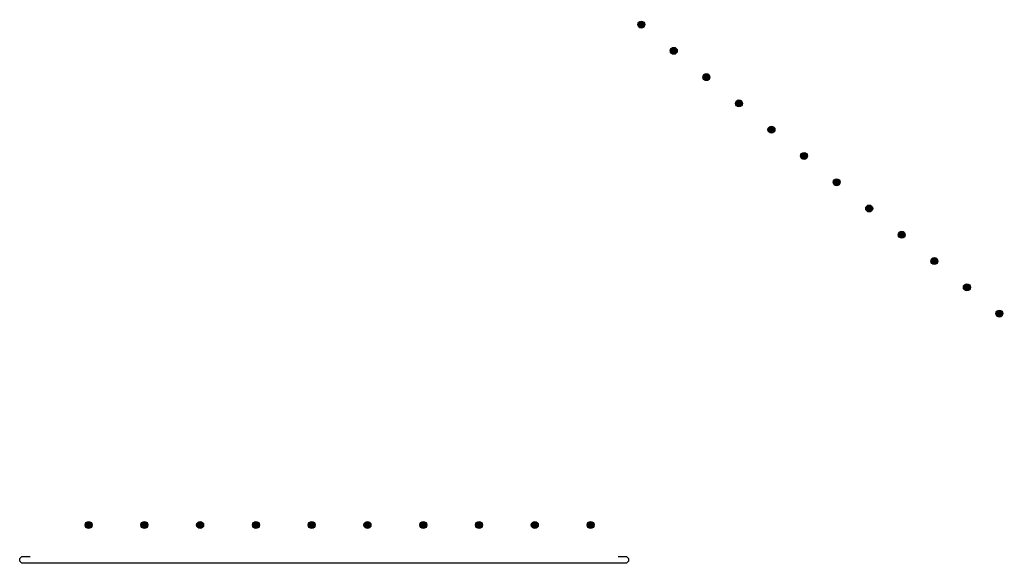
# Model space of a CAD drawing. Units: millimetres. Extents: x 11182 to 25304, y 4958 to 12750.
import ezdxf

# ---------------------------------------------------------------- set-up
doc = ezdxf.new("R2010")
doc.units = ezdxf.units.MM
doc.header["$LTSCALE"] = 600
doc.header["$MEASUREMENT"] = 0
doc.layers.add('dim', color=8, linetype='Continuous', lineweight=18)
doc.layers.add('Duongbao', color=2, linetype='Continuous')
doc.layers.add('THEP', color=1, linetype='Continuous')

# ---------------------------------------------------------------- blocks, each defined once
blk = doc.blocks.new('*U68')
at = {"layer": 'Duongbao'}
for points in [[(180, -1129, 0.404777), (229, -1179), (232, -1179, 0.404777), (280, -1129, 1)], [(980, -1129, 0.404777), (1029, -1179), (1032, -1179, 0.404777), (1080, -1129, 1)], [(1780, -1129, 0.404777), (1829, -1179), (1832, -1179, 0.404777), (1880, -1129, 1)], [(2580, -1129, 0.404777), (2629, -1179), (2632, -1179, 0.404777), (2680, -1129, 1)], [(3380, -1129, 0.404777), (3429, -1179), (3432, -1179, 0.404777), (3480, -1129, 1)], [(4180, -1129, 0.404777), (4229, -1179), (4232, -1179, 0.404777), (4280, -1129, 1)], [(4980, -1129, 0.404777), (5029, -1179), (5032, -1179, 0.404777), (5080, -1129, 1)], [(5780, -1129, 0.404777), (5829, -1179), (5832, -1179, 0.404777), (5880, -1129, 1)], [(6580, -1129, 0.404777), (6629, -1179), (6632, -1179, 0.404777), (6680, -1129, 1)], [(7380, -1129, 0.404777), (7429, -1179), (7432, -1179, 0.404777), (7480, -1129, 1)]]:
    blk.add_hatch(color=1, dxfattribs=at).paths.add_polyline_path(points)
at = {"layer": 'Duongbao', "color": 1}
for centre in [(230, -1129), (1030, -1129), (1830, -1129), (2630, -1129), (3430, -1129), (4230, -1129), (5030, -1129), (5830, -1129), (6630, -1129), (7430, -1129)]:
    blk.add_circle(centre, 50.1, dxfattribs=at)
blk = doc.blocks.new('*U69')
at = {"layer": 'Duongbao'}
for points in [[(-1719, -1130, 0.404777), (-1671, -1181), (-1667, -1181, 0.404777), (-1619, -1130, 1)], [(-1119, -1130, 0.404777), (-1071, -1181), (-1067, -1181, 0.404777), (-1019, -1130, 1)], [(-519, -1130, 0.404777), (-471, -1181), (-467, -1181, 0.404777), (-419, -1130, 1)], [(81, -1130, 0.404777), (129, -1181), (133, -1181, 0.404777), (181, -1130, 1)], [(681, -1130, 0.404777), (729, -1181), (733, -1181, 0.404777), (781, -1130, 1)], [(1281, -1130, 0.404777), (1329, -1181), (1333, -1181, 0.404777), (1381, -1130, 1)], [(1881, -1130, 0.404777), (1929, -1181), (1933, -1181, 0.404777), (1981, -1130, 1)], [(2481, -1130, 0.404777), (2529, -1181), (2533, -1181, 0.404777), (2581, -1130, 1)], [(3081, -1130, 0.404777), (3129, -1181), (3133, -1181, 0.404777), (3181, -1130, 1)], [(3681, -1130, 0.404777), (3729, -1181), (3733, -1181, 0.404777), (3781, -1130, 1)], [(4281, -1130, 0.404777), (4329, -1181), (4333, -1181, 0.404777), (4381, -1130, 1)], [(4881, -1130, 0.404777), (4929, -1181), (4933, -1181, 0.404777), (4981, -1130, 1)]]:
    blk.add_hatch(color=1, dxfattribs=at).paths.add_polyline_path(points)
at = {"layer": 'Duongbao', "color": 1}
for centre in [(-1669, -1130), (-1069, -1130), (-469, -1130), (131, -1130), (731, -1130), (1331, -1130), (1931, -1130), (2531, -1130), (3131, -1130), (3731, -1130), (4331, -1130), (4931, -1130)]:
    blk.add_circle(centre, 50.1, dxfattribs=at)

msp = doc.modelspace()

# ---------------------------------------------------------------- linework, layer by layer
at = {"layer": 'THEP'}
msp.add_lwpolyline([(19766, 5058), (19866, 5058, -1), (19866, 4958), (11232, 4958, -1), (11232, 5058), (11332, 5058)], format="xyb", dxfattribs=at)

# ---------------------------------------------------------------- block references
at = {"layer": 'dim', "rotation": 321.1193256993914}
msp.add_blockref('*U69', (22105, 12512), dxfattribs=at)
at = {"layer": 'dim'}
msp.add_blockref('*U68', (11940, 6636), dxfattribs=at)

doc.saveas('drawing.dxf')
